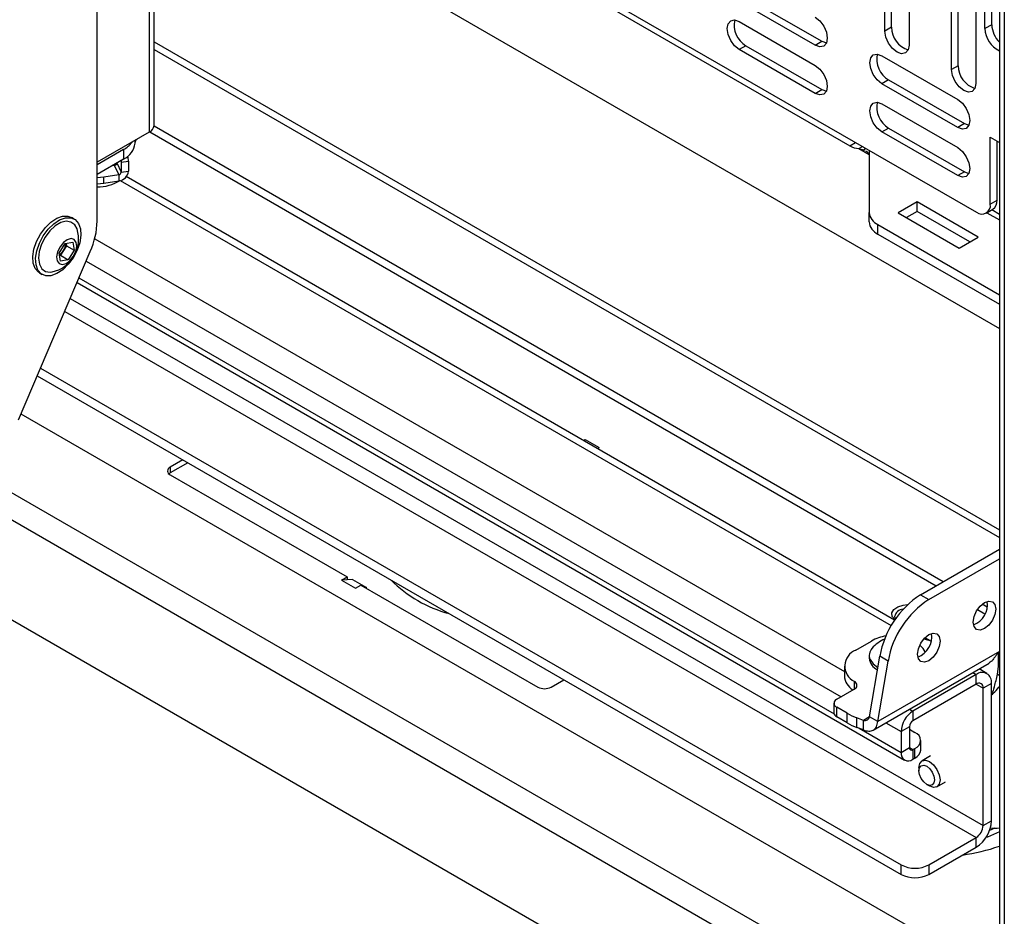
# Model space of a CAD drawing. Units: inches. Extents: x 4 to 132, y 2 to 86.
# Drawn here: x 107 to 113, y 56 to 62 of the extents above; entities that cross this region are included whole.
import ezdxf

# ---------------------------------------------------------------- set-up
doc = ezdxf.new("R2010")
doc.units = ezdxf.units.IN
doc.header["$MEASUREMENT"] = 0

msp = doc.modelspace()

# ---------------------------------------------------------------- linework, layer by layer
at = {"color": 7, "linetype": 'Continuous', "lineweight": 25, "ltscale": 8}
for p, q in [((112.932738, 74.12386), (112.932738, 55.459171)), ((112.96377, 74.162374), (112.96377, 55.330902)), ((107.558699, 61.527729), (107.558699, 72.465799)), ((107.19684, 60.920005), (107.19684, 70.775735)), ((107.558699, 63.994684), (112.786536, 60.976718)), ((107.83721, 63.179326), (112.932738, 60.23774)), ((109.34949, 62.918711), (111.981785, 61.39912)), ((112.247014, 62.152069), (112.247014, 62.676289)), ((112.840983, 62.14356), (112.840983, 62.667779)), ((112.88341, 62.168052), (112.88341, 62.692271)), ((112.204587, 62.127577), (112.204587, 62.651796)), ((112.358736, 62.562808), (112.358736, 62.038589)), ((112.628851, 61.882655), (112.628851, 62.406874)), ((112.671278, 61.907147), (112.671278, 62.431366)), ((111.761231, 62.038124), (111.278984, 62.31652)), ((111.321411, 62.341012), (111.803658, 62.062617)), ((112.783, 62.317886), (112.783, 61.793666)), ((111.278984, 62.188323), (111.761231, 61.909928)), ((112.88341, 62.168052), (112.840983, 62.14356)), ((112.247014, 62.152069), (112.204587, 62.127577)), ((107.558699, 62.058537), (112.932738, 58.95617)), ((111.321411, 62.034809), (111.278984, 62.010317)), ((111.321411, 62.034809), (111.803658, 61.756414)), ((111.761231, 62.038124), (111.803658, 62.062617)), ((111.803658, 62.062617), (111.832643, 62.052417)), ((107.558699, 62.009715), (112.932738, 58.907348)), ((111.761231, 61.731922), (111.278984, 62.010317)), ((112.185495, 61.971208), (112.667742, 61.692813)), ((112.671278, 61.907147), (112.628851, 61.882655)), ((112.227922, 61.817694), (112.185495, 61.793202)), ((112.667742, 61.514807), (112.185495, 61.793202)), ((112.227922, 61.817694), (112.710169, 61.539299)), ((111.761231, 61.731922), (111.803658, 61.756414)), ((111.803658, 61.756414), (111.832643, 61.746214)), ((112.185495, 61.665005), (112.667742, 61.38661)), ((112.710169, 61.539299), (112.667742, 61.514807)), ((112.710169, 61.539299), (112.739154, 61.5291)), ((107.527667, 61.48448), (107.19684, 61.293498)), ((112.185495, 61.486999), (112.227922, 61.511491)), ((112.667742, 61.208604), (112.185495, 61.486999)), ((112.227922, 61.511491), (112.710169, 61.233096)), ((107.437584, 61.415704), (107.437584, 61.432476)), ((112.874924, 61.452361), (112.932738, 61.418986)), ((112.874924, 61.02776), (112.874924, 61.452361)), ((112.917351, 61.052252), (112.917351, 61.427869)), ((107.36436, 61.374649), (107.19684, 61.277941)), ((107.36436, 61.374649), (107.36436, 61.313653)), ((112.040012, 61.381061), (112.063065, 61.394369)), ((112.040012, 61.381061), (112.072583, 61.371592)), ((112.072583, 61.371592), (112.082078, 61.383393)), ((112.104271, 61.370581), (112.104271, 60.975018)), ((107.36436, 61.313653), (107.19684, 61.216946)), ((107.303421, 61.278474), (107.305799, 61.273353)), ((107.314613, 61.276173), (107.314613, 61.284935)), ((107.349909, 61.293898), (107.396081, 61.30104)), ((107.349909, 61.293898), (107.349909, 61.230106)), ((107.396081, 61.30104), (107.396081, 61.237248)), ((107.307609, 61.273633), (107.290433, 61.270976)), ((107.334817, 61.215013), (107.307609, 61.273633)), ((107.349909, 61.230106), (107.396081, 61.237248)), ((112.710169, 61.233096), (112.667742, 61.208604)), ((112.710169, 61.233096), (112.739154, 61.222897)), ((107.19684, 61.196497), (107.240156, 61.200371)), ((107.19684, 61.157466), (107.240156, 61.16134)), ((107.240156, 61.200371), (107.334817, 61.215013)), ((107.240156, 61.16134), (107.240156, 61.200371)), ((107.240156, 61.16134), (107.334817, 61.175982)), ((107.334817, 61.215013), (107.334817, 61.175982)), ((112.266472, 58.382591), (107.382171, 61.202238)), ((112.408797, 61.042575), (112.288589, 60.973181)), ((112.797706, 60.818063), (112.408797, 61.042575)), ((112.408797, 60.98158), (112.408797, 61.042575)), ((112.874924, 61.02776), (112.917351, 61.052252)), ((112.104271, 60.914022), (112.104271, 60.975018)), ((112.288589, 60.973181), (112.677498, 60.748668)), ((112.408797, 60.98158), (112.341418, 60.942683)), ((112.744876, 60.787565), (112.408797, 60.98158)), ((112.849031, 60.970529), (112.891457, 60.995021)), ((112.932738, 60.962526), (112.883952, 60.990689)), ((107.051094, 60.932965), (107.033416, 60.94317)), ((112.159188, 60.898479), (112.932738, 60.451919)), ((112.159188, 60.837484), (112.159188, 60.898479)), ((106.992989, 60.77763), (107.04136, 60.786777)), ((106.998981, 60.778763), (107.001966, 60.763422)), ((107.04136, 60.786777), (107.051464, 60.734847)), ((112.159188, 60.837484), (112.932738, 60.390923)), ((112.677498, 60.748668), (112.797706, 60.818063)), ((106.696273, 59.656532), (107.153546, 60.727331)), ((106.954721, 60.716553), (106.992989, 60.77763)), ((106.964825, 60.664624), (106.954721, 60.716553)), ((106.982832, 60.732883), (106.963699, 60.702345)), ((107.001966, 60.763422), (106.982832, 60.732883)), ((107.001966, 60.763422), (107.051464, 60.734847)), ((107.051464, 60.734847), (107.013196, 60.673771)), ((106.963699, 60.702345), (106.957706, 60.701212)), ((106.963699, 60.702345), (107.013196, 60.673771)), ((107.013196, 60.673771), (106.964825, 60.664624)), ((106.829933, 60.590688), (106.847611, 60.580483)), ((107.06915, 60.529701), (112.329487, 57.492973)), ((106.836655, 59.985266), (112.307539, 56.826992)), ((106.815759, 59.936334), (112.307539, 56.765996)), ((106.71269, 59.694977), (112.373831, 56.42687)), ((110.288267, 59.524585), (110.300293, 59.531527)), ((110.300293, 59.531527), (110.292, 59.52243)), ((110.300293, 59.531527), (110.388681, 59.480502)), ((110.376655, 59.473559), (110.388681, 59.480502)), ((107.74191, 59.401678), (107.661194, 59.355081)), ((107.773735, 59.383306), (107.661194, 59.318337)), ((107.661194, 59.355081), (107.661194, 59.318337)), ((107.661194, 59.306096), (108.785494, 58.657052)), ((105.879416, 58.831519), (112.928697, 54.762055)), ((112.431495, 58.54438), (112.932738, 58.833742)), ((112.484316, 58.513888), (112.932738, 58.772756)), ((108.750138, 58.636642), (108.785494, 58.657052)), ((108.785494, 58.657052), (108.785494, 58.63868)), ((108.785494, 58.63868), (108.750138, 58.636642)), ((108.750138, 58.636642), (108.838527, 58.585616)), ((108.820849, 58.640718), (108.785494, 58.63868)), ((108.820849, 58.640718), (108.909237, 58.589692)), ((108.838527, 58.585616), (108.873882, 58.606027)), ((108.873882, 58.606027), (109.998182, 57.956982)), ((108.909237, 58.589692), (108.902818, 58.589322)), ((108.909237, 58.589692), (108.905707, 58.587654)), ((112.431495, 58.54438), (112.484316, 58.513888)), ((112.020056, 58.191975), (112.119714, 58.249506)), ((112.453033, 58.264273), (112.499668, 58.251455)), ((112.488144, 58.254623), (112.459486, 58.271166)), ((112.104942, 58.157408), (112.104942, 58.141077)), ((112.107709, 57.767798), (112.172216, 58.152658)), ((112.225037, 58.122165), (112.172216, 58.152658)), ((112.926258, 58.087234), (112.926258, 58.175806)), ((111.946833, 58.089924), (111.946833, 58.028928)), ((112.130418, 57.684083), (112.868203, 58.109997)), ((112.16053, 57.737305), (112.225037, 58.122165)), ((112.87988, 58.118695), (112.867893, 58.110495)), ((112.921422, 58.03844), (112.926258, 58.087234)), ((112.932738, 58.083494), (112.926258, 58.087234)), ((112.785049, 58.036832), (112.382457, 57.804421)), ((112.785049, 57.975836), (112.785049, 58.036832)), ((112.853643, 58.043625), (112.803437, 58.072608)), ((112.932738, 58.028582), (112.921422, 58.03844)), ((110.083035, 57.956982), (110.163751, 58.003579)), ((112.785049, 57.975836), (112.382457, 57.743426)), ((112.882064, 57.980808), (112.829243, 57.950315)), ((112.882064, 57.10764), (112.882064, 57.980808)), ((111.898743, 57.879571), (112.009284, 57.943385)), ((112.829243, 57.077148), (112.829243, 57.950315)), ((111.880438, 57.854058), (111.880438, 57.793063)), ((111.965035, 57.790277), (111.898743, 57.828546)), ((111.898743, 57.76755), (111.898743, 57.828546)), ((111.965035, 57.729281), (111.965035, 57.790277)), ((112.382457, 57.804421), (112.382457, 57.743426)), ((111.965035, 57.729281), (111.898743, 57.76755)), ((112.069285, 57.745612), (112.026481, 57.7616)), ((112.026481, 57.700605), (112.026481, 57.7616)), ((112.069285, 57.684616), (112.069285, 57.745612)), ((112.16053, 57.737305), (112.107709, 57.767798)), ((112.069285, 57.684616), (112.026481, 57.700605)), ((112.36036, 57.705152), (112.307539, 57.674659)), ((112.307539, 57.674659), (112.307539, 57.541482)), ((112.36036, 57.705152), (112.36036, 57.571974)), ((112.36036, 57.689574), (112.395928, 57.669041)), ((112.432539, 57.55702), (112.432539, 57.618016)), ((112.307539, 57.541482), (112.36036, 57.571974)), ((112.382457, 57.559214), (112.395928, 57.56699)), ((112.382457, 57.559214), (112.382457, 57.498218)), ((112.395928, 57.505995), (112.395928, 57.56699)), ((112.382457, 57.498218), (112.395928, 57.505995)), ((112.494485, 57.519428), (112.440886, 57.488487)), ((112.421207, 57.444991), (112.421207, 57.424744)), ((112.470838, 57.338772), (112.488371, 57.328647)), ((112.535878, 57.323937), (112.589477, 57.354879)), ((112.829243, 57.077148), (112.882064, 57.10764)), ((112.903312, 57.059225), (112.869497, 57.045241)), ((112.484316, 56.826992), (112.785049, 57.000601)), ((112.785049, 56.939605), (112.785049, 57.000601)), ((112.484316, 56.765996), (112.785049, 56.939605)), ((112.307539, 56.765996), (112.307539, 56.826992)), ((112.484316, 56.826992), (112.484316, 56.765996))]:
    msp.add_line(p, q, dxfattribs=at)
at = {"color": 8, "linetype": 'Continuous', "lineweight": 25, "ltscale": 8}
for p, q in [((107.527667, 72.426358), (107.527667, 61.48448)), ((107.531949, 61.487102), (112.53047, 58.601517)), ((112.574668, 58.627032), (107.558365, 61.522882)), ((107.452749, 61.441231), (107.452749, 61.441217)), ((111.981785, 61.39912), (112.01831, 61.420205)), ((112.040012, 61.381061), (112.104271, 61.343965)), ((107.32238, 61.289418), (107.349909, 61.230106)), ((107.343877, 61.177953), (112.245177, 58.348493)), ((112.852924, 60.972776), (112.932738, 60.926701)), ((107.181125, 60.807087), (111.946833, 58.055902)), ((107.127053, 60.665291), (111.925663, 57.895112)), ((107.081428, 60.558452), (111.88115, 57.787631)), ((107.025532, 60.427559), (112.829243, 57.077148)), ((106.990568, 60.345684), (112.785049, 57.000601)), ((105.881442, 59.639119), (112.932738, 55.568492)), ((105.881008, 59.466277), (112.909788, 55.408648)), ((112.855209, 58.465079), (112.822528, 58.483946)), ((112.792677, 58.450149), (112.840869, 58.422328)), ((112.932738, 58.183091), (112.16053, 57.737305)), ((112.763256, 58.049413), (112.785049, 58.036832)), ((112.011439, 57.944693), (112.011439, 57.993103)), ((112.785041, 57.975832), (112.829243, 57.950315)), ((112.360665, 57.817002), (112.382457, 57.804421)), ((112.107706, 57.767792), (112.069285, 57.745612)), ((112.210817, 57.730496), (112.307539, 57.674659)), ((112.041836, 57.694869), (112.307539, 57.541482)), ((112.36036, 57.57197), (112.382457, 57.559214))]:
    msp.add_line(p, q, dxfattribs=at)
at = {"color": 7, "linetype": 'Continuous', "lineweight": 25, "ltscale": 8, "flags": 128}
for points in [[(111.278984, 62.010317), (111.249489, 62.034119), (111.224484, 62.067847), (111.207777, 62.106367), (111.20191, 62.143814), (111.207777, 62.174487), (111.224484, 62.193717), (111.249489, 62.198575), (111.278984, 62.188323)], [(111.761231, 62.21613), (111.790726, 62.192328), (111.815731, 62.1586), (111.832439, 62.12008), (111.838306, 62.082633), (111.832439, 62.05196), (111.815731, 62.032731), (111.790726, 62.027872), (111.761231, 62.038124)], [(112.358736, 62.038589), (112.352869, 62.007916), (112.336162, 61.988686), (112.311157, 61.983828), (112.281662, 61.99408), (112.252167, 62.017882), (112.227162, 62.051611), (112.210454, 62.09013), (112.204587, 62.127577)], [(112.185495, 61.793202), (112.156, 61.817004), (112.130995, 61.850733), (112.114288, 61.889252), (112.108421, 61.926699), (112.114288, 61.957372), (112.130995, 61.976602), (112.156, 61.98146), (112.185495, 61.971208)], [(111.761231, 61.909928), (111.790726, 61.886125), (111.815731, 61.852397), (111.832439, 61.813877), (111.838306, 61.77643), (111.832439, 61.745757), (111.815731, 61.726528), (111.790726, 61.721669), (111.761231, 61.731922)], [(112.783, 61.793666), (112.777134, 61.762993), (112.760426, 61.743764), (112.735421, 61.738905), (112.705926, 61.749158), (112.676431, 61.77296), (112.651426, 61.806688), (112.634718, 61.845208), (112.628851, 61.882655)], [(112.185495, 61.486999), (112.156, 61.510801), (112.130995, 61.54453), (112.114288, 61.583049), (112.108421, 61.620496), (112.114288, 61.651169), (112.130995, 61.670399), (112.156, 61.675257), (112.185495, 61.665005)], [(112.667742, 61.692813), (112.697237, 61.669011), (112.722242, 61.635282), (112.73895, 61.596762), (112.744817, 61.559316), (112.73895, 61.528642), (112.722242, 61.509413), (112.697237, 61.504555), (112.667742, 61.514807)], [(112.667742, 61.38661), (112.697237, 61.362808), (112.722242, 61.329079), (112.73895, 61.29056), (112.744817, 61.253113), (112.73895, 61.22244), (112.722242, 61.20321), (112.697237, 61.198352), (112.667742, 61.208604)], [(107.349297, 61.304957), (107.349754, 61.299211), (107.349909, 61.293898)], [(107.19684, 61.157249), (107.238509, 61.160866), (107.252084, 61.163185)], [(106.829933, 60.590688), (106.823769, 60.594706), (106.802807, 60.618601), (106.790627, 60.652605), (106.788059, 60.694399), (106.795279, 60.741136), (106.811793, 60.789631), (106.836478, 60.836579), (106.86765, 60.87878), (106.903185, 60.913359), (106.940661, 60.937959), (106.977526, 60.950903), (107.011265, 60.95131), (107.033416, 60.94317)], [(107.044549, 60.687074), (107.013377, 60.644873), (106.977842, 60.610294), (106.940366, 60.585694), (106.903501, 60.57275), (106.869762, 60.572343), (106.841446, 60.584501), (106.820484, 60.608396), (106.808305, 60.6424), (106.805737, 60.684194), (106.812956, 60.730931), (106.829471, 60.779426), (106.854156, 60.826374), (106.885327, 60.868575), (106.920862, 60.903154), (106.958339, 60.927753), (106.995203, 60.940698), (107.028943, 60.941105), (107.057258, 60.928946), (107.07822, 60.905051), (107.0904, 60.871048), (107.092968, 60.829254), (107.085748, 60.782516), (107.069233, 60.734022), (107.044549, 60.687074)], [(107.068869, 60.869565), (107.05424, 60.896647), (107.030627, 60.913923), (107.000429, 60.918465), (106.966093, 60.909903), (106.930401, 60.888931), (106.896244, 60.857249), (106.86639, 60.817423), (106.843257, 60.772679), (106.828719, 60.726643), (106.823954, 60.683043), (106.829348, 60.645413), (106.844464, 60.616801), (106.868078, 60.599524), (106.898276, 60.594983), (106.911402, 60.596795)], [(106.960874, 60.756589), (106.945774, 60.725009), (106.939401, 60.693534), (106.942724, 60.666956), (106.955237, 60.649322), (106.975036, 60.643315), (106.999107, 60.649851), (107.023784, 60.667934), (107.045311, 60.694811), (107.060411, 60.726391), (107.066784, 60.757866), (107.063461, 60.784444), (107.050948, 60.802079), (107.031148, 60.808086), (107.007078, 60.80155), (106.982401, 60.783467), (106.960874, 60.756589)], [(107.661194, 59.318337), (107.653732, 59.313088), (107.652756, 59.312217)], [(112.909685, 58.453245), (112.904218, 58.418353), (112.888651, 58.382462), (112.865352, 58.351035), (112.83787, 58.328857), (112.810387, 58.319304), (112.787088, 58.323831), (112.771521, 58.341749), (112.766054, 58.370329), (112.771521, 58.40522), (112.787088, 58.441112), (112.810387, 58.472539), (112.83787, 58.494717), (112.865352, 58.504269), (112.888651, 58.499743), (112.904218, 58.481825), (112.909685, 58.453245)], [(112.556132, 58.249143), (112.550665, 58.214251), (112.535097, 58.17836), (112.511799, 58.146933), (112.484316, 58.124755), (112.456834, 58.115202), (112.433535, 58.119729), (112.417967, 58.137646), (112.412501, 58.166227), (112.417967, 58.201118), (112.433535, 58.23701), (112.456834, 58.268437), (112.484316, 58.290615), (112.511799, 58.300167), (112.535097, 58.29564), (112.550665, 58.277723), (112.556132, 58.249143)], [(112.448216, 58.202439), (112.429757, 58.222), (112.426988, 58.224538)], [(112.461562, 58.180223), (112.460806, 58.182089), (112.448216, 58.202439)], [(112.110079, 58.132727), (112.129227, 58.105205), (112.160416, 58.082253)], [(112.421207, 57.444991), (112.42632, 57.471725), (112.440882, 57.488484), (112.462675, 57.492719), (112.488382, 57.483783), (112.514089, 57.463038), (112.535882, 57.433642), (112.550444, 57.40007), (112.555557, 57.367433), (112.555557, 57.367433)], [(112.520485, 57.367433), (112.516706, 57.347678), (112.505946, 57.335294), (112.489842, 57.332164), (112.470846, 57.338767), (112.45185, 57.354097), (112.435746, 57.375819), (112.424985, 57.400627), (112.421207, 57.424744), (112.424985, 57.444499), (112.435746, 57.456883), (112.45185, 57.460012), (112.470846, 57.45341), (112.489842, 57.43808), (112.505946, 57.416358), (112.516706, 57.39155), (112.520485, 57.367433)], [(112.555557, 57.367433), (112.550444, 57.340699), (112.535882, 57.32394), (112.514089, 57.319705), (112.488382, 57.328641), (112.488371, 57.328647)], [(112.932738, 57.0362), (112.857428, 57.003924), (112.846104, 56.999819)]]:
    msp.add_lwpolyline(points, dxfattribs=at)
at = {"color": 8, "linetype": 'Continuous', "lineweight": 25, "ltscale": 8, "flags": 128}
msp.add_lwpolyline([(112.268384, 58.385433), (112.267068, 58.386517), (112.25149, 58.406883), (112.249709, 58.429123), (112.261965, 58.450232), (112.286602, 58.46736), (112.320294, 58.478193), (112.348691, 58.481266)], dxfattribs=at)
at = {"color": 7, "linetype": 'Continuous', "lineweight": 25, "ltscale": 64}
for centre, radius, start, end in [((111.397192, 62.165297), 0.150897, 167.2800161, 239.8538348), ((113.055023, 62.177299), 0.171862, 183.0845199, 224.6405408), ((112.397909, 62.152454), 0.150896, 180.1459895, 252.7149182), ((112.998967, 62.146683), 0.158015, 181.1325091, 245.2200717), ((112.303703, 61.948182), 0.150897, 167.2800161, 239.8538348), ((112.822173, 61.907532), 0.150896, 180.1459895, 252.7149182), ((112.303703, 61.641979), 0.150897, 167.2800161, 239.8538348), ((107.505675, 61.533017), 0.053286, 294.3746583, 354.3052007), ((107.28238, 61.524306), 0.17064, 298.7133181, 322.9548896), ((107.313076, 61.427745), 0.125088, 294.2037482, 354.4761108), ((107.463916, 61.416884), 0.026773, 114.6519776, 169.5916367), ((112.045849, 61.502783), 0.121862, 238.283718, 267.2544155), ((107.305044, 61.291873), 0.01842, 278.0037943, 334.9133634), ((107.262908, 61.299234), 0.133185, 0.7772812, 14.4692962), ((107.327588, 61.244475), 0.068873, 276.024798, 353.9768652), ((107.333036, 61.231886), 0.016967, 276.024798, 353.9768652), ((107.198544, 61.408838), 0.272007, 269.6409311, 302.0988404), ((112.856101, 61.045491), 0.061622, 305.0133329, 6.2988475), ((112.198107, 60.984375), 0.094301, 185.6947993, 245.6253417), ((112.82104, 61.019019), 0.054589, 230.7967148, 9.214037), ((106.696223, 60.931292), 0.500744, 335.9636437, 358.7084854), ((112.198107, 60.923379), 0.094301, 185.6947993, 245.6253417), ((106.867799, 60.803804), 0.211551, 281.8947968, 18.1105798), ((106.907771, 60.782726), 0.090102, 326.4149397, 357.3342877), ((106.904445, 60.780573), 0.091755, 304.8764422, 328.6841817), ((107.670489, 59.330589), 0.026197, 110.7834208, 249.2165792), ((109.639636, 59.206432), 0.808164, 224.7492036, 255.2561729), ((112.750752, 58.051398), 0.58733, 122.9271409, 170.072184), ((112.803572, 58.020905), 0.58733, 122.9271409, 170.072184), ((112.71778, 58.481113), 0.138657, 291.2737331, 8.7316435), ((112.272334, 57.975496), 0.313647, 101.0890561, 119.1171863), ((112.364227, 58.277011), 0.138657, 291.2737331, 8.7316435), ((112.285442, 58.067315), 0.211551, 112.8660201, 140.3027725), ((112.057214, 58.090742), 0.107837, 110.155673, 244.8818284), ((112.172368, 58.157471), 0.067024, 137.8607899, 201.665508), ((112.194795, 58.149726), 0.090268, 185.4980126, 245.8856184), ((112.062766, 58.037667), 0.116262, 184.310779, 238.1828698), ((112.82292, 57.990402), 0.059917, 350.785963, 129.2032852), ((111.999995, 57.968693), 0.026959, 290.155673, 64.8818284), ((112.802301, 57.954686), 0.027294, 350.785963, 129.2032852), ((110.040608, 58.038865), 0.092221, 242.6096722, 297.3903278), ((111.908426, 57.854058), 0.027288, 110.7834208, 249.2165792), ((111.911716, 57.796182), 0.031434, 185.6947993, 245.6253417), ((112.168496, 58.146075), 0.409865, 240.2371669, 249.7270183), ((112.470196, 57.667258), 0.162824, 122.6054783, 177.3945215), ((112.168496, 58.08508), 0.409865, 240.2371669, 249.7270183), ((112.408336, 57.702969), 0.048025, 122.6054783, 177.3945215), ((112.376562, 57.618016), 0.054577, 290.7834208, 69.2165792), ((112.353212, 57.534073), 0.046269, 170.785963, 309.2032852), ((112.373831, 57.569789), 0.013647, 170.785963, 309.2032852), ((112.369982, 57.563258), 0.062867, 294.3746583, 354.3052007), ((112.671432, 57.117225), 0.21085, 302.6054783, 357.3945215), ((112.733292, 57.081514), 0.09605, 302.6054783, 357.3945215), ((112.904163, 57.239654), 0.180441, 260.6978561, 279.1116852), ((112.519704, 58.149872), 1.273037, 278.0541272, 288.9321254), ((112.395928, 56.997581), 0.192128, 242.6096722, 297.3903278), ((112.395928, 56.936585), 0.192128, 242.6096722, 297.3903278)]:
    msp.add_arc(centre, radius, start, end, dxfattribs=at)
at = {"color": 8, "linetype": 'Continuous', "lineweight": 25, "ltscale": 64}
msp.add_arc((112.324091, 58.39412), 0.058603, 93.1163433, 168.5941718, dxfattribs=at)
at = {"color": 7, "linetype": 'Continuous', "lineweight": 25, "ltscale": 8}
for points, knots in [([(112.081268, 61.366584), (112.084231, 61.365134), (112.093134, 61.360778), (112.099814, 61.350696), (112.104271, 61.343969)], [0, 0, 0, 0, 0.33278102, 1, 1, 1, 1]), ([(112.274336, 58.390948), (112.272405, 58.392887), (112.266794, 58.398524), (112.267016, 58.402892), (112.267162, 58.405758)], [0, 0, 0, 0, 0.34408605, 1, 1, 1, 1]), ([(112.934885, 58.18433), (112.930082, 58.179906), (112.920486, 58.171065), (112.907368, 58.153146), (112.89439, 58.134016), (112.884942, 58.12404), (112.87988, 58.118695)], [0, 0, 0, 0, 0.22983032, 0.459250453, 0.710297778, 1, 1, 1, 1]), ([(112.899203, 57.953796), (112.899812, 57.956035), (112.906726, 57.981417), (112.914413, 58.011244), (112.921422, 58.03844)], [0, 0, 0, 0, 0.08819917, 1, 1, 1, 1]), ([(112.882064, 57.90709), (112.885858, 57.910542), (112.901123, 57.92443), (112.919697, 57.942681), (112.9317, 57.959501), (112.932738, 57.960956)], [0, 0, 0, 0, 0.23201327, 0.93360981, 1, 1, 1, 1]), ([(112.898987, 57.953459), (112.895099, 57.940522), (112.891111, 57.927252), (112.882285, 57.916737), (112.882064, 57.916474)], [0, 0, 0, 0, 0.97496007, 1, 1, 1, 1])]:
    msp.add_open_spline(points, degree=3, knots=knots, dxfattribs=at)
for points in [[(112.069285, 57.745612), (112.073541, 57.745109), (112.082053, 57.744104), (112.093439, 57.748145), (112.102631, 57.755986), (112.106016, 57.76386), (112.107709, 57.767798)], [(112.069285, 57.684616), (112.080462, 57.681035), (112.102818, 57.673872), (112.131663, 57.681938), (112.15307, 57.70289), (112.158043, 57.725833), (112.16053, 57.737305)]]:
    msp.add_open_spline(points, degree=3, dxfattribs=at)

doc.saveas('drawing.dxf')
